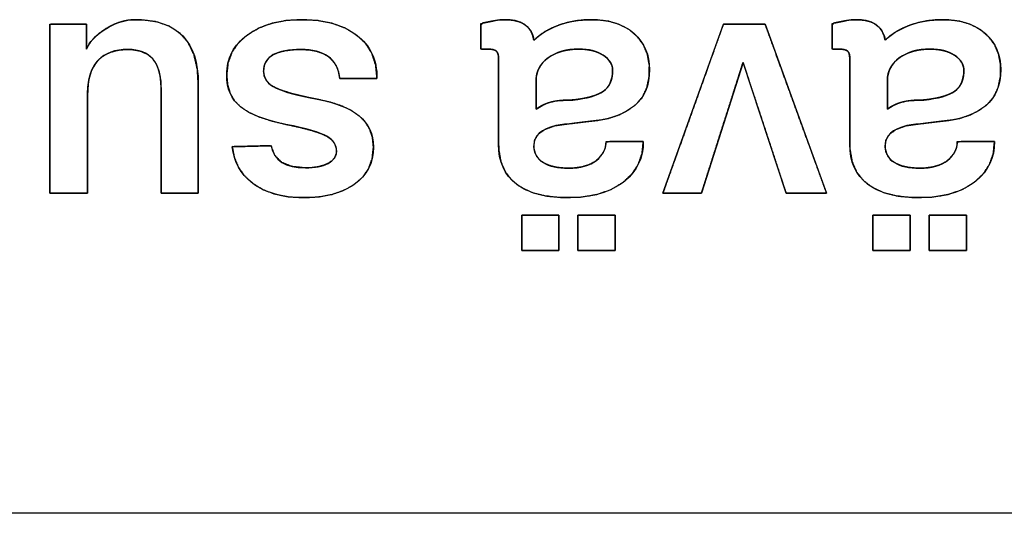
# Model space of a CAD drawing. Units: millimetres. Extents: x 5 to 821, y 20 to 574.
# Drawn here: x 418 to 425, y 96 to 100 of the extents above; entities that cross this region are included whole.
import ezdxf

# ---------------------------------------------------------------- set-up
doc = ezdxf.new("R2010")
doc.units = ezdxf.units.MM
doc.layers.add('Seri', color=7, linetype='Continuous')

msp = doc.modelspace()

# ---------------------------------------------------------------- linework, layer by layer
at = {"layer": 'Seri', "color": 7, "linetype": 'Continuous'}
for points, degree, knots in [([(418.0536, 98.3996), (418.0536, 98.4628), (418.0536, 98.6264), (418.0536, 98.8513), (418.0536, 99.0986), (418.0536, 99.3291), (418.0536, 99.5038), (418.0536, 99.5837), (418.0638, 99.5851), (418.0966, 99.5851), (418.144, 99.5851), (418.1974, 99.5851), (418.2484, 99.5851), (418.2885, 99.5851), (418.3093, 99.5851), (418.3105, 99.5803), (418.3105, 99.5598), (418.3105, 99.5288), (418.3105, 99.4928), (418.3105, 99.4576), (418.3105, 99.429), (418.3105, 99.4127), (418.3156, 99.4225), (418.3267, 99.4426), (418.3402, 99.4622), (418.3563, 99.4813), (418.3749, 99.5001), (418.396, 99.5183), (418.4196, 99.5362), (418.4472, 99.5544), (418.4777, 99.5717), (418.5084, 99.5863), (418.5393, 99.598), (418.5706, 99.607), (418.6021, 99.6131), (418.6338, 99.6165), (418.691, 99.6165), (418.8002, 99.6026), (418.8921, 99.571), (418.9669, 99.5217), (419.0246, 99.4546), (419.0651, 99.3699), (419.0884, 99.2674), (419.0947, 99.1646), (419.0947, 99.113), (419.0947, 99.0001), (419.0947, 98.8512), (419.0947, 98.6915), (419.0947, 98.5462), (419.0947, 98.4405), (419.0947, 98.3996), (419.0807, 98.3996), (419.0447, 98.3996), (418.9951, 98.3996), (418.9406, 98.3996), (418.8897, 98.3996), (418.8512, 98.3996), (418.8336, 98.3996), (418.8333, 98.4291), (418.8333, 98.5238), (418.8333, 98.6603), (418.8333, 98.8143), (418.8333, 98.9613), (418.8333, 99.0769), (418.8333, 99.1368), (418.831, 99.1912), (418.8199, 99.2536), (418.7998, 99.3054), (418.7706, 99.3467), (418.7324, 99.3775), (418.685, 99.3978), (418.6286, 99.4076), (418.5801, 99.408), (418.5443, 99.4048), (418.5109, 99.3984), (418.4802, 99.3891), (418.4519, 99.3766), (418.4261, 99.3611), (418.4028, 99.3426), (418.3821, 99.321), (418.3643, 99.2959), (418.3493, 99.2673), (418.3372, 99.2352), (418.3279, 99.1996), (418.3216, 99.1604), (418.3181, 99.1178), (418.3174, 99.082), (418.3174, 99.0266), (418.3174, 98.9196), (418.3174, 98.7835), (418.3174, 98.641), (418.3174, 98.5146), (418.3174, 98.4269), (418.3171, 98.3996), (418.2993, 98.3996), (418.2604, 98.3996), (418.2091, 98.3996), (418.1541, 98.3996), (418.104, 98.3996), (418.0676, 98.3996), (418.0536, 98.3996)], 1, [0, 0, 0.009922, 0.035601, 0.07091, 0.109721, 0.145905, 0.173335, 0.185883, 0.187501, 0.192659, 0.200094, 0.208477, 0.216481, 0.222777, 0.226038, 0.226827, 0.230033, 0.234912, 0.240563, 0.246085, 0.250578, 0.25314, 0.254886, 0.25848, 0.262222, 0.266148, 0.270291, 0.274674, 0.279322, 0.284517, 0.290015, 0.295347, 0.300546, 0.305646, 0.310684, 0.315698, 0.324676, 0.341949, 0.357218, 0.371285, 0.385164, 0.399906, 0.416398, 0.432566, 0.440673, 0.458394, 0.481771, 0.506845, 0.529657, 0.546247, 0.552657, 0.554845, 0.560507, 0.568293, 0.57685, 0.584829, 0.590877, 0.593644, 0.598265, 0.613135, 0.634568, 0.658736, 0.681809, 0.699961, 0.709362, 0.717917, 0.727858, 0.736586, 0.744527, 0.752237, 0.760321, 0.76931, 0.776932, 0.782579, 0.787901, 0.792954, 0.797804, 0.802524, 0.807193, 0.811895, 0.81673, 0.821799, 0.827185, 0.83296, 0.83918, 0.845893, 0.851512, 0.860215, 0.877019, 0.898379, 0.920752, 0.940593, 0.954359, 0.958637, 0.961429, 0.967533, 0.975585, 0.984221, 0.992078, 0.997792, 1, 1]), ([(418.3105, 99.4108), (418.3303, 99.4597), (418.3716, 99.5048), (418.4343, 99.5461), (418.5062, 99.5935), (418.5803, 99.6172), (418.6567, 99.6172), (418.9487, 99.6172), (419.0947, 99.4666), (419.0947, 99.1655)], 3, [0, 0, 0, 0, 0.333333, 0.333333, 0.333333, 0.666667, 0.666667, 0.666667, 1, 1, 1, 1]), ([(419.2942, 99.2297), (419.2942, 99.3459), (419.3427, 99.4395), (419.4398, 99.5106), (419.5369, 99.5817), (419.6641, 99.6172), (419.8216, 99.6172), (419.9821, 99.6172), (420.1102, 99.5813), (420.2057, 99.5094), (420.3012, 99.4376), (420.349, 99.3359), (420.349, 99.2044)], 3, [0, 0, 0, 0, 0.25, 0.25, 0.25, 0.5, 0.5, 0.5, 0.75, 0.75, 0.75, 1, 1, 1, 1]), ([(419.2942, 99.2297), (419.3033, 99.3127), (419.3306, 99.3871), (419.3761, 99.4531), (419.4398, 99.5106), (419.5182, 99.5573), (419.608, 99.5906), (419.7091, 99.6106), (419.8216, 99.6172), (419.9359, 99.6105), (420.038, 99.5903), (420.1279, 99.5566), (420.2057, 99.5094), (420.2683, 99.45), (420.3131, 99.3793), (420.34, 99.2975), (420.349, 99.2044), (420.3081, 99.2044), (420.2183, 99.2044), (420.1284, 99.2044), (420.0876, 99.2044), (420.0782, 99.2537), (420.0615, 99.2959), (420.0375, 99.3311), (420.0062, 99.3592), (419.968, 99.3808), (419.9234, 99.3962), (419.8722, 99.4055), (419.8147, 99.4085), (419.7553, 99.4063), (419.7032, 99.3994), (419.6584, 99.3879), (419.621, 99.3718), (419.5914, 99.3508), (419.5702, 99.3243), (419.5575, 99.2923), (419.5533, 99.2549), (419.5587, 99.2183), (419.5751, 99.1864), (419.6023, 99.1593), (419.6405, 99.1368), (419.6911, 99.1169), (419.7559, 99.0973), (419.835, 99.0779), (419.9282, 99.0588), (420.0218, 99.0374), (420.1022, 99.011), (420.1692, 98.9795), (420.2229, 98.943), (420.267, 98.8975), (420.2986, 98.8456), (420.3175, 98.7874), (420.3238, 98.7229), (420.3154, 98.6429), (420.2902, 98.5724), (420.2483, 98.5116), (420.1897, 98.4603), (420.1172, 98.4197), (420.034, 98.3907), (419.94, 98.3733), (419.8354, 98.3675), (419.7267, 98.374), (419.6301, 98.3933), (419.5456, 98.4256), (419.4731, 98.4707), (419.4179, 98.5228), (419.3762, 98.5825), (419.3479, 98.65), (419.3332, 98.7252), (419.3758, 98.7263), (419.4696, 98.7287), (419.5634, 98.7311), (419.6061, 98.7321), (419.6323, 98.6639), (419.6811, 98.6151), (419.7526, 98.5859), (419.8468, 98.5761), (419.8946, 98.5782), (419.9371, 98.5842), (419.9743, 98.5942), (420.0062, 98.6082), (420.0318, 98.6256), (420.05, 98.6455), (420.061, 98.668), (420.0647, 98.6931), (420.0604, 98.7247), (420.0477, 98.7528), (420.0266, 98.7774), (419.997, 98.7986), (419.9536, 98.8185), (419.8912, 98.8391), (419.8097, 98.8604), (419.7092, 98.8823), (419.6068, 98.9068), (419.5197, 98.9354), (419.448, 98.9681), (419.3917, 99.0049), (419.349, 99.0482), (419.3185, 99.1001), (419.3003, 99.1606), (419.2942, 99.2297)], 1, [0, 0, 0.01237, 0.02413, 0.036017, 0.04875, 0.062289, 0.076491, 0.091775, 0.10848, 0.12546, 0.1409, 0.155143, 0.168629, 0.181441, 0.193847, 0.206624, 0.220486, 0.226543, 0.239869, 0.253195, 0.259252, 0.266691, 0.273425, 0.279742, 0.285984, 0.292488, 0.29949, 0.307192, 0.315744, 0.324561, 0.33235, 0.339202, 0.345248, 0.350634, 0.355664, 0.360764, 0.366346, 0.371838, 0.377151, 0.382857, 0.389419, 0.397488, 0.407535, 0.419602, 0.433712, 0.447963, 0.460505, 0.471484, 0.48111, 0.490518, 0.49952, 0.508594, 0.518205, 0.53014, 0.541235, 0.552193, 0.563746, 0.576068, 0.589137, 0.603305, 0.618851, 0.634993, 0.649605, 0.663026, 0.675691, 0.686939, 0.697746, 0.708595, 0.719967, 0.726293, 0.74021, 0.754127, 0.760452, 0.771294, 0.78153, 0.792988, 0.807024, 0.814121, 0.820487, 0.8262, 0.831368, 0.835953, 0.839964, 0.843679, 0.847442, 0.852158, 0.856731, 0.86155, 0.866952, 0.874024, 0.883769, 0.896258, 0.911524, 0.927133, 0.940721, 0.952412, 0.962399, 0.971413, 0.980337, 0.98971, 1, 1]), ([(421.4498, 99.4727), (421.4838, 99.5036), (421.5247, 99.5316), (421.5721, 99.5568), (421.6261, 99.5792), (421.6842, 99.597), (421.7453, 99.6092), (421.8095, 99.6159), (421.8853, 99.6166), (421.975, 99.606), (422.0537, 99.5821), (422.1214, 99.5451), (422.1778, 99.4955), (422.22, 99.4373), (422.2475, 99.3711), (422.2604, 99.297), (422.2588, 99.215), (422.2429, 99.1402), (422.2127, 99.0764), (422.1683, 99.0237), (422.1114, 98.9813), (422.0466, 98.9482), (421.9738, 98.9243), (421.8931, 98.9094), (421.8104, 98.9), (421.7338, 98.8909), (421.6632, 98.8821), (421.5973, 98.8727), (421.5294, 98.8476), (421.4823, 98.8141), (421.4559, 98.7723), (421.45, 98.725), (421.4564, 98.6872), (421.4717, 98.6548), (421.4958, 98.6279), (421.5286, 98.6064), (421.5682, 98.5903), (421.6142, 98.5797), (421.6665, 98.5744), (421.7275, 98.5749), (421.7858, 98.5827), (421.8358, 98.5979), (421.8777, 98.6205), (421.911, 98.6495), (421.9353, 98.6818), (421.9504, 98.7172), (421.9564, 98.7557), (421.9889, 98.7619), (422.0794, 98.7619), (422.1741, 98.7619), (422.218, 98.7619), (422.2091, 98.6779), (422.1826, 98.6022), (422.1384, 98.5349), (422.0756, 98.4753), (421.9916, 98.4248), (421.892, 98.3902), (421.7769, 98.3713), (421.6511, 98.3682), (421.5405, 98.3785), (421.4448, 98.4018), (421.3642, 98.4379), (421.2989, 98.4868), (421.2501, 98.5481), (421.2183, 98.6216), (421.2033, 98.7073), (421.2021, 98.7848), (421.2021, 98.9725), (421.2021, 99.1992), (421.2021, 99.3381), (421.2014, 99.3589), (421.1987, 99.3749), (421.1938, 99.3874), (421.1867, 99.3966), (421.1769, 99.4029), (421.1637, 99.4074), (421.147, 99.4101), (421.1286, 99.4108), (421.119, 99.4108), (421.1004, 99.4108), (421.0835, 99.4108), (421.0783, 99.4127), (421.0783, 99.4543), (421.0783, 99.5221), (421.0783, 99.5782), (421.0884, 99.5927), (421.1139, 99.598), (421.1384, 99.6029), (421.1618, 99.6074), (421.1841, 99.6113), (421.2046, 99.6144), (421.2234, 99.6163), (421.2404, 99.6172), (421.2781, 99.616), (421.3203, 99.6099), (421.3564, 99.5987), (421.3864, 99.5824), (421.4105, 99.5613), (421.4291, 99.5359), (421.4422, 99.5064), (421.4498, 99.4727)], 1, [0, 0, 0.007781, 0.016168, 0.025276, 0.035176, 0.045467, 0.056027, 0.066945, 0.0798, 0.095088, 0.109016, 0.122095, 0.134814, 0.146997, 0.159137, 0.171873, 0.185779, 0.198729, 0.210679, 0.222364, 0.234365, 0.246702, 0.259682, 0.27358, 0.287672, 0.300747, 0.312801, 0.324076, 0.336335, 0.346126, 0.354502, 0.362583, 0.369076, 0.375137, 0.381258, 0.3879, 0.395143, 0.403133, 0.412037, 0.422379, 0.432333, 0.441192, 0.449247, 0.456738, 0.463582, 0.470103, 0.476706, 0.482312, 0.497643, 0.513693, 0.521119, 0.535433, 0.549018, 0.562662, 0.577327, 0.59393, 0.611786, 0.631541, 0.652865, 0.67169, 0.688359, 0.703318, 0.717148, 0.730411, 0.74398, 0.758722, 0.771843, 0.803638, 0.842037, 0.865576, 0.869105, 0.871847, 0.874129, 0.876088, 0.878066, 0.880432, 0.883286, 0.886409, 0.888033, 0.891179, 0.894049, 0.894991, 0.902032, 0.913517, 0.923027, 0.926017, 0.930439, 0.934668, 0.938704, 0.942531, 0.946051, 0.949251, 0.952132, 0.958514, 0.965745, 0.972153, 0.977932, 0.98336, 0.988682, 0.994149, 1, 1]), ([(421.0783, 99.5905), (421.1123, 99.5977), (421.1436, 99.6042), (421.1723, 99.6092), (421.201, 99.6145), (421.2254, 99.6172), (421.2453, 99.6172), (421.3087, 99.6172), (421.3573, 99.6046), (421.3905, 99.5794), (421.4238, 99.5541), (421.4436, 99.5186), (421.4498, 99.4727)], 3, [0, 0, 0, 0, 0.25, 0.25, 0.25, 0.5, 0.5, 0.5, 0.75, 0.75, 0.75, 1, 1, 1, 1]), ([(421.4498, 99.4727), (421.4891, 99.514), (421.5453, 99.5484), (421.6175, 99.5759), (421.6894, 99.6034), (421.7689, 99.6172), (421.8556, 99.6172), (421.9818, 99.6172), (422.0811, 99.5847), (422.1534, 99.5197), (422.2256, 99.4548), (422.2615, 99.3703), (422.2615, 99.2664), (422.2615, 99.1548), (422.2264, 99.0703), (422.156, 99.013), (422.0857, 98.9556), (421.9959, 98.9209), (421.8866, 98.9086), (421.7773, 98.8964), (421.6829, 98.8849), (421.6034, 98.8742), (421.501, 98.8483), (421.4498, 98.8016), (421.4498, 98.7344), (421.4498, 98.6809), (421.4715, 98.6407), (421.5151, 98.614), (421.5587, 98.5872), (421.6179, 98.5738), (421.6928, 98.5738), (421.7784, 98.5738), (421.8438, 98.5922), (421.8889, 98.6289), (421.934, 98.6656), (421.9565, 98.7099), (421.9565, 98.7619)], 3, [0, 0, 0, 0, 0.083333, 0.083333, 0.083333, 0.166667, 0.166667, 0.166667, 0.25, 0.25, 0.25, 0.333333, 0.333333, 0.333333, 0.416667, 0.416667, 0.416667, 0.5, 0.5, 0.5, 0.583333, 0.583333, 0.583333, 0.666667, 0.666667, 0.666667, 0.75, 0.75, 0.75, 0.833333, 0.833333, 0.833333, 0.916667, 0.916667, 0.916667, 1, 1, 1, 1]), ([(422.3555, 98.3996), (422.3614, 98.4163), (422.3781, 98.4628), (422.4037, 98.5345), (422.4366, 98.6264), (422.475, 98.7337), (422.5171, 98.8513), (422.5612, 98.9746), (422.6056, 99.0986), (422.6484, 99.2184), (422.688, 99.3291), (422.7227, 99.4259), (422.7506, 99.5038), (422.77, 99.5581), (422.7792, 99.5837), (422.7818, 99.5851), (422.7913, 99.5851), (422.8074, 99.5851), (422.8289, 99.5851), (422.8545, 99.5851), (422.883, 99.5851), (422.9133, 99.5851), (422.944, 99.5851), (422.9741, 99.5851), (423.0023, 99.5851), (423.0274, 99.5851), (423.0482, 99.5851), (423.0634, 99.5851), (423.0719, 99.5851), (423.0744, 99.582), (423.0853, 99.552), (423.1064, 99.494), (423.1358, 99.4131), (423.1719, 99.314), (423.2127, 99.2017), (423.2566, 99.081), (423.3017, 98.9568), (423.3464, 98.8341), (423.3887, 98.7176), (423.4271, 98.6122), (423.4595, 98.5229), (423.4844, 98.4545), (423.4999, 98.4119), (423.5043, 98.3996), (423.4992, 98.3996), (423.4871, 98.3996), (423.4691, 98.3996), (423.4465, 98.3996), (423.4203, 98.3996), (423.3918, 98.3996), (423.3622, 98.3996), (423.3325, 98.3996), (423.304, 98.3996), (423.2778, 98.3996), (423.2552, 98.3996), (423.2372, 98.3996), (423.2251, 98.3996), (423.2201, 98.3996), (423.2168, 98.4092), (423.206, 98.4421), (423.1886, 98.4951), (423.1658, 98.5642), (423.139, 98.6457), (423.1093, 98.7359), (423.0781, 98.8309), (423.0464, 98.927), (423.0157, 99.0204), (422.9871, 99.1074), (422.9619, 99.1841), (422.9413, 99.2467), (422.9265, 99.2916), (422.9189, 99.3148), (422.9167, 99.313), (422.9082, 99.2864), (422.8931, 99.2388), (422.8724, 99.1739), (422.8475, 99.0955), (422.8195, 99.0074), (422.7895, 98.9134), (422.7589, 98.8172), (422.7289, 98.7226), (422.7005, 98.6335), (422.675, 98.5535), (422.6537, 98.4864), (422.6377, 98.4361), (422.6282, 98.4063), (422.6257, 98.3996), (422.6199, 98.3996), (422.6075, 98.3996), (422.5897, 98.3996), (422.5676, 98.3996), (422.5423, 98.3996), (422.515, 98.3996), (422.4867, 98.3996), (422.4586, 98.3996), (422.4317, 98.3996), (422.4072, 98.3996), (422.3863, 98.3996), (422.3699, 98.3996), (422.3593, 98.3996), (422.3555, 98.3996)], 1, [0, 0, 0.003334, 0.012684, 0.02707, 0.045513, 0.067034, 0.090653, 0.115391, 0.14027, 0.164308, 0.186529, 0.205951, 0.221596, 0.232485, 0.237638, 0.238201, 0.240004, 0.243046, 0.2471, 0.251936, 0.257327, 0.263044, 0.26886, 0.274544, 0.27987, 0.284609, 0.288532, 0.291411, 0.293018, 0.293777, 0.299821, 0.31147, 0.327745, 0.347664, 0.370246, 0.39451, 0.419474, 0.444159, 0.467582, 0.488762, 0.506719, 0.520471, 0.529037, 0.531503, 0.532464, 0.534751, 0.538145, 0.542424, 0.547366, 0.552751, 0.558357, 0.563963, 0.569347, 0.574289, 0.578568, 0.581962, 0.58425, 0.585211, 0.587108, 0.593668, 0.604199, 0.61795, 0.634169, 0.652106, 0.671008, 0.690126, 0.708706, 0.725999, 0.741252, 0.753715, 0.762636, 0.767264, 0.767803, 0.773074, 0.782517, 0.795384, 0.810925, 0.828393, 0.847037, 0.866109, 0.88486, 0.902542, 0.918404, 0.931699, 0.941677, 0.94759, 0.948928, 0.950036, 0.952376, 0.955738, 0.959912, 0.964688, 0.969854, 0.975201, 0.980517, 0.985594, 0.990219, 0.994182, 0.997274, 0.999283, 1, 1]), ([(423.9149, 99.4727), (423.9489, 99.5036), (423.9898, 99.5316), (424.0372, 99.5568), (424.0912, 99.5792), (424.1493, 99.597), (424.2104, 99.6092), (424.2746, 99.6159), (424.3504, 99.6166), (424.4401, 99.606), (424.5188, 99.5821), (424.5865, 99.5451), (424.6429, 99.4955), (424.6851, 99.4373), (424.7126, 99.3711), (424.7255, 99.297), (424.7239, 99.215), (424.708, 99.1402), (424.6778, 99.0764), (424.6334, 99.0237), (424.5765, 98.9813), (424.5117, 98.9482), (424.4389, 98.9243), (424.3582, 98.9094), (424.2755, 98.9), (424.1989, 98.8909), (424.1283, 98.8821), (424.0624, 98.8727), (423.9945, 98.8476), (423.9474, 98.8141), (423.921, 98.7723), (423.9151, 98.725), (423.9215, 98.6872), (423.9368, 98.6548), (423.9609, 98.6279), (423.9937, 98.6064), (424.0333, 98.5903), (424.0793, 98.5797), (424.1316, 98.5744), (424.1926, 98.5749), (424.2509, 98.5827), (424.3009, 98.5979), (424.3428, 98.6205), (424.3761, 98.6495), (424.4004, 98.6818), (424.4155, 98.7172), (424.4215, 98.7557), (424.454, 98.7619), (424.5445, 98.7619), (424.6392, 98.7619), (424.6831, 98.7619), (424.6742, 98.6779), (424.6477, 98.6022), (424.6035, 98.5349), (424.5407, 98.4753), (424.4567, 98.4248), (424.3571, 98.3902), (424.242, 98.3713), (424.1162, 98.3682), (424.0056, 98.3785), (423.9099, 98.4018), (423.8293, 98.4379), (423.764, 98.4868), (423.7152, 98.5481), (423.6834, 98.6216), (423.6684, 98.7073), (423.6672, 98.7848), (423.6672, 98.9725), (423.6672, 99.1992), (423.6672, 99.3381), (423.6665, 99.3589), (423.6638, 99.3749), (423.6589, 99.3874), (423.6518, 99.3966), (423.642, 99.4029), (423.6288, 99.4074), (423.6121, 99.4101), (423.5937, 99.4108), (423.5841, 99.4108), (423.5655, 99.4108), (423.5486, 99.4108), (423.5434, 99.4127), (423.5434, 99.4543), (423.5434, 99.5221), (423.5434, 99.5782), (423.5535, 99.5927), (423.579, 99.598), (423.6035, 99.6029), (423.6269, 99.6074), (423.6492, 99.6113), (423.6697, 99.6144), (423.6885, 99.6163), (423.7055, 99.6172), (423.7432, 99.616), (423.7854, 99.6099), (423.8215, 99.5987), (423.8515, 99.5824), (423.8756, 99.5613), (423.8942, 99.5359), (423.9073, 99.5064), (423.9149, 99.4727)], 1, [0, 0, 0.007781, 0.016168, 0.025276, 0.035176, 0.045467, 0.056027, 0.066945, 0.0798, 0.095088, 0.109016, 0.122095, 0.134814, 0.146997, 0.159137, 0.171873, 0.185779, 0.198729, 0.210679, 0.222364, 0.234365, 0.246702, 0.259682, 0.27358, 0.287672, 0.300747, 0.312801, 0.324076, 0.336335, 0.346126, 0.354502, 0.362583, 0.369076, 0.375137, 0.381258, 0.3879, 0.395143, 0.403133, 0.412037, 0.422379, 0.432333, 0.441192, 0.449247, 0.456738, 0.463582, 0.470103, 0.476706, 0.482312, 0.497643, 0.513693, 0.521119, 0.535433, 0.549018, 0.562662, 0.577327, 0.59393, 0.611786, 0.631541, 0.652865, 0.67169, 0.688359, 0.703318, 0.717148, 0.730411, 0.74398, 0.758722, 0.771843, 0.803638, 0.842037, 0.865576, 0.869105, 0.871847, 0.874129, 0.876088, 0.878066, 0.880432, 0.883286, 0.886409, 0.888033, 0.891179, 0.894049, 0.894991, 0.902032, 0.913517, 0.923027, 0.926017, 0.930439, 0.934668, 0.938704, 0.942531, 0.946051, 0.949251, 0.952132, 0.958514, 0.965745, 0.972153, 0.977932, 0.98336, 0.988682, 0.994149, 1, 1]), ([(423.5434, 99.5905), (423.5774, 99.5977), (423.6087, 99.6042), (423.6374, 99.6092), (423.6661, 99.6145), (423.6905, 99.6172), (423.7104, 99.6172), (423.7738, 99.6172), (423.8224, 99.6046), (423.8556, 99.5794), (423.8889, 99.5541), (423.9087, 99.5186), (423.9149, 99.4727)], 3, [0, 0, 0, 0, 0.25, 0.25, 0.25, 0.5, 0.5, 0.5, 0.75, 0.75, 0.75, 1, 1, 1, 1]), ([(423.9149, 99.4727), (423.9542, 99.514), (424.0104, 99.5484), (424.0826, 99.5759), (424.1545, 99.6034), (424.234, 99.6172), (424.3207, 99.6172), (424.4469, 99.6172), (424.5462, 99.5847), (424.6185, 99.5197), (424.6907, 99.4548), (424.7266, 99.3703), (424.7266, 99.2664), (424.7266, 99.1548), (424.6915, 99.0703), (424.6211, 99.013), (424.5508, 98.9556), (424.461, 98.9209), (424.3517, 98.9086), (424.2424, 98.8964), (424.148, 98.8849), (424.0685, 98.8742), (423.9661, 98.8483), (423.9149, 98.8016), (423.9149, 98.7344), (423.9149, 98.6809), (423.9366, 98.6407), (423.9802, 98.614), (424.0238, 98.5872), (424.083, 98.5738), (424.1579, 98.5738), (424.2435, 98.5738), (424.3089, 98.5922), (424.354, 98.6289), (424.3991, 98.6656), (424.4216, 98.7099), (424.4216, 98.7619)], 3, [0, 0, 0, 0, 0.083333, 0.083333, 0.083333, 0.166667, 0.166667, 0.166667, 0.25, 0.25, 0.25, 0.333333, 0.333333, 0.333333, 0.416667, 0.416667, 0.416667, 0.5, 0.5, 0.5, 0.583333, 0.583333, 0.583333, 0.666667, 0.666667, 0.666667, 0.75, 0.75, 0.75, 0.833333, 0.833333, 0.833333, 0.916667, 0.916667, 0.916667, 1, 1, 1, 1]), ([(418.8333, 99.1402), (418.8333, 99.3191), (418.7561, 99.4085), (418.6017, 99.4085), (418.51, 99.4085), (418.4397, 99.3825), (418.3907, 99.3306), (418.3418, 99.2786), (418.3174, 99.1968), (418.3174, 99.0852)], 3, [0, 0, 0, 0, 0.333333, 0.333333, 0.333333, 0.666667, 0.666667, 0.666667, 1, 1, 1, 1]), ([(420.0876, 99.2044), (420.08, 99.2748), (420.0528, 99.3264), (420.0062, 99.3592), (419.9596, 99.3921), (419.8958, 99.4085), (419.8147, 99.4085), (419.7306, 99.4085), (419.6661, 99.3963), (419.621, 99.3718), (419.5759, 99.3474), (419.5533, 99.3084), (419.5533, 99.2549), (419.5533, 99.2029), (419.5824, 99.1636), (419.6405, 99.1368), (419.6985, 99.11), (419.7945, 99.0841), (419.9282, 99.0588), (420.062, 99.0336), (420.1602, 98.995), (420.2229, 98.943), (420.2902, 98.8865), (420.3238, 98.8131), (420.3238, 98.7229), (420.3238, 98.6098), (420.2791, 98.5222), (420.1897, 98.4603), (420.1002, 98.3984), (419.9821, 98.3675), (419.8354, 98.3675), (419.6825, 98.3675), (419.5617, 98.4019), (419.4731, 98.4707), (419.3905, 98.5349), (419.3439, 98.6197), (419.3332, 98.7252)], 3, [0, 0, 0, 0, 0.0833333, 0.0833333, 0.0833333, 0.1666667, 0.1666667, 0.1666667, 0.25, 0.25, 0.25, 0.3333333, 0.3333333, 0.3333333, 0.4166667, 0.4166667, 0.4166667, 0.5, 0.5, 0.5, 0.5833333, 0.5833333, 0.5833333, 0.6666667, 0.6666667, 0.6666667, 0.75, 0.75, 0.75, 0.8333333, 0.8333333, 0.8333333, 0.9166667, 0.9166667, 0.9166667, 1, 1, 1, 1]), ([(421.2021, 99.3443), (421.2021, 99.3703), (421.1968, 99.3879), (421.1861, 99.3971), (421.1754, 99.4062), (421.1562, 99.4108), (421.1287, 99.4108)], 3, [0, 0, 0, 0, 0.5, 0.5, 0.5, 1, 1, 1, 1]), ([(421.4658, 99.1884), (421.4658, 99.1839), (421.4658, 99.1714), (421.4658, 99.1527), (421.4658, 99.1295), (421.4658, 99.1036), (421.4658, 99.0768), (421.4658, 99.0507), (421.4658, 99.0271), (421.4658, 99.0078), (421.4658, 98.9945), (421.4658, 98.989), (421.4728, 98.994), (421.481, 98.9994), (421.4894, 99.0045), (421.498, 99.0094), (421.5068, 99.0141), (421.5158, 99.0184), (421.5251, 99.0225), (421.5346, 99.0264), (421.5443, 99.03), (421.5542, 99.0333), (421.5644, 99.0364), (421.5749, 99.0392), (421.5861, 99.0418), (421.5979, 99.0441), (421.6104, 99.0462), (421.6236, 99.0479), (421.6374, 99.0495), (421.652, 99.0507), (421.6671, 99.0517), (421.683, 99.0524), (421.6995, 99.0529), (421.7167, 99.0531), (421.7404, 99.0552), (421.766, 99.0586), (421.7902, 99.0626), (421.813, 99.067), (421.8343, 99.0719), (421.8543, 99.0773), (421.8728, 99.0831), (421.89, 99.0895), (421.9057, 99.0963), (421.92, 99.1036), (421.9329, 99.1114), (421.9444, 99.1198), (421.9549, 99.129), (421.9643, 99.1391), (421.9727, 99.15), (421.98, 99.1619), (421.9863, 99.1747), (421.9916, 99.1883), (421.9958, 99.2029), (421.999, 99.2183), (422.0011, 99.2347), (422.0022, 99.2519), (422.0023, 99.2668), (422.0013, 99.2776), (421.9992, 99.2882), (421.9961, 99.2984), (421.9919, 99.3084), (421.9867, 99.3181), (421.9804, 99.3275), (421.973, 99.3365), (421.9646, 99.3453), (421.9551, 99.3538), (421.9446, 99.362), (421.933, 99.3699), (421.9207, 99.3772), (421.9078, 99.3837), (421.8942, 99.3895), (421.8799, 99.3947), (421.865, 99.3991), (421.8495, 99.4028), (421.8333, 99.4058), (421.8164, 99.4081), (421.7989, 99.4097), (421.7807, 99.4106), (421.7609, 99.4108), (421.7375, 99.4101), (421.7149, 99.4084), (421.6932, 99.4056), (421.6722, 99.4019), (421.652, 99.3972), (421.6327, 99.3914), (421.6141, 99.3847), (421.5963, 99.377), (421.5793, 99.3682), (421.5632, 99.3585), (421.5478, 99.3477), (421.5336, 99.3362), (421.5207, 99.3241), (421.5092, 99.3114), (421.499, 99.2981), (421.4902, 99.2842), (421.4827, 99.2697), (421.4766, 99.2547), (421.4719, 99.239), (421.4685, 99.2227), (421.4664, 99.2059), (421.4658, 99.1884)], 1, [0, 0, 0.002869, 0.010744, 0.022526, 0.037115, 0.053414, 0.070324, 0.086745, 0.101578, 0.113726, 0.12209, 0.125569, 0.131011, 0.137178, 0.143372, 0.149601, 0.155874, 0.162196, 0.168577, 0.175022, 0.181539, 0.188133, 0.194812, 0.201667, 0.208884, 0.21648, 0.224461, 0.232834, 0.241604, 0.250778, 0.260358, 0.270348, 0.280752, 0.291572, 0.306565, 0.322827, 0.338256, 0.352864, 0.366666, 0.379678, 0.391923, 0.403426, 0.414217, 0.424334, 0.433821, 0.442787, 0.451558, 0.460248, 0.468945, 0.477732, 0.486694, 0.495907, 0.505443, 0.515369, 0.52574, 0.536609, 0.545972, 0.552832, 0.559603, 0.566357, 0.573164, 0.580092, 0.587207, 0.594569, 0.602233, 0.610247, 0.618654, 0.627462, 0.636445, 0.645576, 0.654893, 0.664431, 0.67422, 0.684291, 0.694671, 0.705384, 0.716452, 0.727896, 0.740407, 0.755128, 0.769379, 0.783191, 0.796599, 0.809641, 0.822359, 0.834796, 0.847, 0.859022, 0.870913, 0.882726, 0.894254, 0.905384, 0.916182, 0.926719, 0.937073, 0.947327, 0.957564, 0.967869, 0.978324, 0.98901, 1, 1]), ([(421.4658, 98.9889), (421.4949, 99.0103), (421.5285, 99.0263), (421.5667, 99.037), (421.6049, 99.0478), (421.6569, 99.0531), (421.7226, 99.0531), (421.8235, 99.0638), (421.8954, 99.0844), (421.9382, 99.115), (421.981, 99.1456), (422.0024, 99.1945), (422.0024, 99.2618), (422.0024, 99.303), (421.9806, 99.3382), (421.937, 99.3673), (421.8935, 99.3963), (421.8365, 99.4108), (421.7662, 99.4108), (421.6775, 99.4108), (421.6053, 99.3902), (421.5495, 99.3489), (421.4937, 99.3076), (421.4658, 99.2541), (421.4658, 99.1884)], 3, [0, 0, 0, 0, 0.125, 0.125, 0.125, 0.25, 0.25, 0.25, 0.375, 0.375, 0.375, 0.5, 0.5, 0.5, 0.625, 0.625, 0.625, 0.75, 0.75, 0.75, 0.875, 0.875, 0.875, 1, 1, 1, 1]), ([(423.6672, 99.3443), (423.6672, 99.3703), (423.6619, 99.3879), (423.6512, 99.3971), (423.6405, 99.4062), (423.6213, 99.4108), (423.5938, 99.4108)], 3, [0, 0, 0, 0, 0.5, 0.5, 0.5, 1, 1, 1, 1]), ([(423.9309, 99.1884), (423.9309, 99.1839), (423.9309, 99.1714), (423.9309, 99.1527), (423.9309, 99.1295), (423.9309, 99.1036), (423.9309, 99.0768), (423.9309, 99.0507), (423.9309, 99.0271), (423.9309, 99.0078), (423.9309, 98.9945), (423.9309, 98.989), (423.9379, 98.994), (423.9461, 98.9994), (423.9545, 99.0045), (423.9631, 99.0094), (423.9719, 99.0141), (423.9809, 99.0184), (423.9902, 99.0225), (423.9997, 99.0264), (424.0094, 99.03), (424.0193, 99.0333), (424.0295, 99.0364), (424.04, 99.0392), (424.0512, 99.0418), (424.063, 99.0441), (424.0755, 99.0462), (424.0887, 99.0479), (424.1025, 99.0495), (424.1171, 99.0507), (424.1322, 99.0517), (424.1481, 99.0524), (424.1646, 99.0529), (424.1818, 99.0531), (424.2055, 99.0552), (424.2311, 99.0586), (424.2553, 99.0626), (424.2781, 99.067), (424.2994, 99.0719), (424.3194, 99.0773), (424.3379, 99.0831), (424.3551, 99.0895), (424.3708, 99.0963), (424.3851, 99.1036), (424.398, 99.1114), (424.4095, 99.1198), (424.42, 99.129), (424.4294, 99.1391), (424.4378, 99.15), (424.4451, 99.1619), (424.4514, 99.1747), (424.4567, 99.1883), (424.4609, 99.2029), (424.4641, 99.2183), (424.4662, 99.2347), (424.4673, 99.2519), (424.4674, 99.2668), (424.4664, 99.2776), (424.4643, 99.2882), (424.4612, 99.2984), (424.457, 99.3084), (424.4518, 99.3181), (424.4455, 99.3275), (424.4381, 99.3365), (424.4297, 99.3453), (424.4202, 99.3538), (424.4097, 99.362), (424.3981, 99.3699), (424.3858, 99.3772), (424.3729, 99.3837), (424.3593, 99.3895), (424.345, 99.3947), (424.3301, 99.3991), (424.3146, 99.4028), (424.2984, 99.4058), (424.2815, 99.4081), (424.264, 99.4097), (424.2458, 99.4106), (424.226, 99.4108), (424.2026, 99.4101), (424.18, 99.4084), (424.1583, 99.4056), (424.1373, 99.4019), (424.1171, 99.3972), (424.0978, 99.3914), (424.0792, 99.3847), (424.0614, 99.377), (424.0444, 99.3682), (424.0283, 99.3585), (424.0129, 99.3477), (423.9987, 99.3362), (423.9858, 99.3241), (423.9743, 99.3114), (423.9641, 99.2981), (423.9553, 99.2842), (423.9478, 99.2697), (423.9417, 99.2547), (423.937, 99.239), (423.9336, 99.2227), (423.9315, 99.2059), (423.9309, 99.1884)], 1, [0, 0, 0.002869, 0.010744, 0.022526, 0.037115, 0.053414, 0.070324, 0.086745, 0.101578, 0.113726, 0.12209, 0.125569, 0.131011, 0.137178, 0.143372, 0.149601, 0.155874, 0.162196, 0.168577, 0.175022, 0.181539, 0.188133, 0.194812, 0.201667, 0.208884, 0.21648, 0.224461, 0.232834, 0.241604, 0.250778, 0.260358, 0.270348, 0.280752, 0.291572, 0.306565, 0.322827, 0.338256, 0.352864, 0.366666, 0.379678, 0.391923, 0.403426, 0.414217, 0.424334, 0.433821, 0.442787, 0.451558, 0.460248, 0.468945, 0.477732, 0.486694, 0.495907, 0.505443, 0.515369, 0.52574, 0.536609, 0.545972, 0.552832, 0.559603, 0.566357, 0.573164, 0.580092, 0.587207, 0.594569, 0.602233, 0.610247, 0.618654, 0.627462, 0.636445, 0.645576, 0.654893, 0.664431, 0.67422, 0.684291, 0.694671, 0.705384, 0.716452, 0.727896, 0.740407, 0.755128, 0.769379, 0.783191, 0.796599, 0.809641, 0.822359, 0.834796, 0.847, 0.859022, 0.870913, 0.882726, 0.894254, 0.905384, 0.916182, 0.926719, 0.937073, 0.947327, 0.957564, 0.967869, 0.978324, 0.98901, 1, 1]), ([(423.9309, 98.9889), (423.96, 99.0103), (423.9936, 99.0263), (424.0318, 99.037), (424.07, 99.0478), (424.122, 99.0531), (424.1877, 99.0531), (424.2886, 99.0638), (424.3605, 99.0844), (424.4033, 99.115), (424.4461, 99.1456), (424.4675, 99.1945), (424.4675, 99.2618), (424.4675, 99.303), (424.4457, 99.3382), (424.4021, 99.3673), (424.3586, 99.3963), (424.3016, 99.4108), (424.2313, 99.4108), (424.1426, 99.4108), (424.0704, 99.3902), (424.0146, 99.3489), (423.9588, 99.3076), (423.9309, 99.2541), (423.9309, 99.1884)], 3, [0, 0, 0, 0, 0.125, 0.125, 0.125, 0.25, 0.25, 0.25, 0.375, 0.375, 0.375, 0.5, 0.5, 0.5, 0.625, 0.625, 0.625, 0.75, 0.75, 0.75, 0.875, 0.875, 0.875, 1, 1, 1, 1]), ([(419.6061, 98.7321), (419.6259, 98.6281), (419.7062, 98.5761), (419.8468, 98.5761), (419.9141, 98.5761), (419.9672, 98.5868), (420.0062, 98.6082), (420.0452, 98.6296), (420.0647, 98.6579), (420.0647, 98.6931), (420.0647, 98.7374), (420.0421, 98.7726), (419.997, 98.7986), (419.9519, 98.8246), (419.856, 98.8525), (419.7092, 98.8823), (419.5625, 98.9121), (419.4566, 98.953), (419.3917, 99.0049), (419.3267, 99.0569), (419.2942, 99.1318), (419.2942, 99.2297)], 3, [0, 0, 0, 0, 0.142857, 0.142857, 0.142857, 0.285714, 0.285714, 0.285714, 0.428571, 0.428571, 0.428571, 0.571429, 0.571429, 0.571429, 0.714286, 0.714286, 0.714286, 0.857143, 0.857143, 0.857143, 1, 1, 1, 1]), ([(422.218, 98.7619), (422.218, 98.6488), (422.1744, 98.5563), (422.0872, 98.4844), (421.9925, 98.4064), (421.8595, 98.3675), (421.6882, 98.3675), (421.5308, 98.3675), (421.4104, 98.3992), (421.3271, 98.4626), (421.2438, 98.5261), (421.2021, 98.6197), (421.2021, 98.7435)], 3, [0, 0, 0, 0, 0.25, 0.25, 0.25, 0.5, 0.5, 0.5, 0.75, 0.75, 0.75, 1, 1, 1, 1]), ([(424.6831, 98.7619), (424.6831, 98.6488), (424.6395, 98.5563), (424.5523, 98.4844), (424.4576, 98.4064), (424.3246, 98.3675), (424.1533, 98.3675), (423.9959, 98.3675), (423.8755, 98.3992), (423.7922, 98.4626), (423.7089, 98.5261), (423.6672, 98.6197), (423.6672, 98.7435)], 3, [0, 0, 0, 0, 0.25, 0.25, 0.25, 0.5, 0.5, 0.5, 0.75, 0.75, 0.75, 1, 1, 1, 1]), ([(421.6263, 97.996), (421.625, 97.996), (421.6215, 97.996), (421.6159, 97.996), (421.6083, 97.996), (421.5991, 97.996), (421.5883, 97.996), (421.5763, 97.996), (421.5631, 97.996), (421.549, 97.996), (421.5343, 97.996), (421.519, 97.996), (421.5034, 97.996), (421.4877, 97.996), (421.4722, 97.996), (421.4569, 97.996), (421.4421, 97.996), (421.428, 97.996), (421.4149, 97.996), (421.4028, 97.996), (421.3921, 97.996), (421.3828, 97.996), (421.3753, 97.996), (421.3696, 97.996), (421.3661, 97.996), (421.3649, 97.996), (421.3649, 97.9972), (421.3649, 98.0005), (421.3649, 98.0059), (421.3649, 98.013), (421.3649, 98.0218), (421.3649, 98.032), (421.3649, 98.0434), (421.3649, 98.0559), (421.3649, 98.0692), (421.3649, 98.0832), (421.3649, 98.0977), (421.3649, 98.1124), (421.3649, 98.1273), (421.3649, 98.142), (421.3649, 98.1565), (421.3649, 98.1705), (421.3649, 98.1838), (421.3649, 98.1963), (421.3649, 98.2077), (421.3649, 98.2179), (421.3649, 98.2267), (421.3649, 98.2338), (421.3649, 98.2391), (421.3649, 98.2425), (421.3649, 98.2436), (421.3661, 98.2436), (421.3696, 98.2436), (421.3753, 98.2436), (421.3828, 98.2436), (421.3921, 98.2436), (421.4028, 98.2436), (421.4149, 98.2436), (421.428, 98.2436), (421.4421, 98.2436), (421.4569, 98.2436), (421.4722, 98.2436), (421.4877, 98.2436), (421.5034, 98.2436), (421.519, 98.2436), (421.5343, 98.2436), (421.549, 98.2436), (421.5631, 98.2436), (421.5763, 98.2436), (421.5883, 98.2436), (421.5991, 98.2436), (421.6083, 98.2436), (421.6159, 98.2436), (421.6215, 98.2436), (421.625, 98.2436), (421.6263, 98.2436), (421.6263, 98.2425), (421.6263, 98.2391), (421.6263, 98.2338), (421.6263, 98.2267), (421.6263, 98.2179), (421.6263, 98.2077), (421.6263, 98.1963), (421.6263, 98.1838), (421.6263, 98.1705), (421.6263, 98.1565), (421.6263, 98.142), (421.6263, 98.1273), (421.6263, 98.1124), (421.6263, 98.0977), (421.6263, 98.0832), (421.6263, 98.0692), (421.6263, 98.0559), (421.6263, 98.0434), (421.6263, 98.032), (421.6263, 98.0218), (421.6263, 98.013), (421.6263, 98.0059), (421.6263, 98.0005), (421.6263, 97.9972), (421.6263, 97.996)], 1, [0, 0, 0.0012, 0.004667, 0.010205, 0.017617, 0.026705, 0.037272, 0.049121, 0.062054, 0.075875, 0.090386, 0.10539, 0.12069, 0.136088, 0.151388, 0.166392, 0.180903, 0.194724, 0.207657, 0.219506, 0.230073, 0.239161, 0.246573, 0.252111, 0.255578, 0.256778, 0.257914, 0.261199, 0.266445, 0.273465, 0.282073, 0.292082, 0.303305, 0.315556, 0.328647, 0.342392, 0.356604, 0.371096, 0.385682, 0.400174, 0.414386, 0.428131, 0.441222, 0.453473, 0.464696, 0.474705, 0.483313, 0.490333, 0.495579, 0.498864, 0.5, 0.5012, 0.504667, 0.510205, 0.517617, 0.526705, 0.537272, 0.549121, 0.562054, 0.575875, 0.590386, 0.60539, 0.62069, 0.636088, 0.651388, 0.666392, 0.680903, 0.694724, 0.707657, 0.719506, 0.730073, 0.739161, 0.746573, 0.752111, 0.755578, 0.756778, 0.757914, 0.761199, 0.766445, 0.773465, 0.782073, 0.792082, 0.803305, 0.815556, 0.828647, 0.842392, 0.856604, 0.871096, 0.885682, 0.900174, 0.914386, 0.928131, 0.941222, 0.953473, 0.964696, 0.974705, 0.983313, 0.990333, 0.995579, 0.998864, 1, 1]), ([(422.0207, 97.996), (422.0194, 97.996), (422.0159, 97.996), (422.0103, 97.996), (422.0027, 97.996), (421.9935, 97.996), (421.9827, 97.996), (421.9707, 97.996), (421.9575, 97.996), (421.9434, 97.996), (421.9287, 97.996), (421.9134, 97.996), (421.8978, 97.996), (421.8821, 97.996), (421.8666, 97.996), (421.8513, 97.996), (421.8365, 97.996), (421.8224, 97.996), (421.8093, 97.996), (421.7972, 97.996), (421.7865, 97.996), (421.7772, 97.996), (421.7697, 97.996), (421.764, 97.996), (421.7605, 97.996), (421.7593, 97.996), (421.7593, 97.9972), (421.7593, 98.0005), (421.7593, 98.0059), (421.7593, 98.013), (421.7593, 98.0218), (421.7593, 98.032), (421.7593, 98.0434), (421.7593, 98.0559), (421.7593, 98.0692), (421.7593, 98.0832), (421.7593, 98.0977), (421.7593, 98.1124), (421.7593, 98.1273), (421.7593, 98.142), (421.7593, 98.1565), (421.7593, 98.1705), (421.7593, 98.1838), (421.7593, 98.1963), (421.7593, 98.2077), (421.7593, 98.2179), (421.7593, 98.2267), (421.7593, 98.2338), (421.7593, 98.2391), (421.7593, 98.2425), (421.7593, 98.2436), (421.7605, 98.2436), (421.764, 98.2436), (421.7697, 98.2436), (421.7772, 98.2436), (421.7865, 98.2436), (421.7972, 98.2436), (421.8093, 98.2436), (421.8224, 98.2436), (421.8365, 98.2436), (421.8513, 98.2436), (421.8666, 98.2436), (421.8821, 98.2436), (421.8978, 98.2436), (421.9134, 98.2436), (421.9287, 98.2436), (421.9434, 98.2436), (421.9575, 98.2436), (421.9707, 98.2436), (421.9827, 98.2436), (421.9935, 98.2436), (422.0027, 98.2436), (422.0103, 98.2436), (422.0159, 98.2436), (422.0194, 98.2436), (422.0207, 98.2436), (422.0207, 98.2425), (422.0207, 98.2391), (422.0207, 98.2338), (422.0207, 98.2267), (422.0207, 98.2179), (422.0207, 98.2077), (422.0207, 98.1963), (422.0207, 98.1838), (422.0207, 98.1705), (422.0207, 98.1565), (422.0207, 98.142), (422.0207, 98.1273), (422.0207, 98.1124), (422.0207, 98.0977), (422.0207, 98.0832), (422.0207, 98.0692), (422.0207, 98.0559), (422.0207, 98.0434), (422.0207, 98.032), (422.0207, 98.0218), (422.0207, 98.013), (422.0207, 98.0059), (422.0207, 98.0005), (422.0207, 97.9972), (422.0207, 97.996)], 1, [0, 0, 0.0012, 0.004667, 0.010205, 0.017617, 0.026705, 0.037272, 0.049121, 0.062054, 0.075875, 0.090386, 0.10539, 0.12069, 0.136088, 0.151388, 0.166392, 0.180903, 0.194724, 0.207657, 0.219506, 0.230073, 0.239161, 0.246573, 0.252111, 0.255578, 0.256778, 0.257914, 0.261199, 0.266445, 0.273465, 0.282073, 0.292082, 0.303305, 0.315556, 0.328647, 0.342392, 0.356604, 0.371096, 0.385682, 0.400174, 0.414386, 0.428131, 0.441222, 0.453473, 0.464696, 0.474705, 0.483313, 0.490333, 0.495579, 0.498864, 0.5, 0.5012, 0.504667, 0.510205, 0.517617, 0.526705, 0.537272, 0.549121, 0.562054, 0.575875, 0.590386, 0.60539, 0.62069, 0.636088, 0.651388, 0.666392, 0.680903, 0.694724, 0.707657, 0.719506, 0.730073, 0.739161, 0.746573, 0.752111, 0.755578, 0.756778, 0.757914, 0.761199, 0.766445, 0.773465, 0.782073, 0.792082, 0.803305, 0.815556, 0.828647, 0.842392, 0.856604, 0.871096, 0.885682, 0.900174, 0.914386, 0.928131, 0.941222, 0.953473, 0.964696, 0.974705, 0.983313, 0.990333, 0.995579, 0.998864, 1, 1]), ([(424.0914, 97.996), (424.0901, 97.996), (424.0866, 97.996), (424.081, 97.996), (424.0734, 97.996), (424.0642, 97.996), (424.0534, 97.996), (424.0414, 97.996), (424.0282, 97.996), (424.0141, 97.996), (423.9994, 97.996), (423.9841, 97.996), (423.9685, 97.996), (423.9528, 97.996), (423.9373, 97.996), (423.922, 97.996), (423.9072, 97.996), (423.8931, 97.996), (423.88, 97.996), (423.8679, 97.996), (423.8572, 97.996), (423.8479, 97.996), (423.8404, 97.996), (423.8347, 97.996), (423.8312, 97.996), (423.83, 97.996), (423.83, 97.9972), (423.83, 98.0005), (423.83, 98.0059), (423.83, 98.013), (423.83, 98.0218), (423.83, 98.032), (423.83, 98.0434), (423.83, 98.0559), (423.83, 98.0692), (423.83, 98.0832), (423.83, 98.0977), (423.83, 98.1124), (423.83, 98.1273), (423.83, 98.142), (423.83, 98.1565), (423.83, 98.1705), (423.83, 98.1838), (423.83, 98.1963), (423.83, 98.2077), (423.83, 98.2179), (423.83, 98.2267), (423.83, 98.2338), (423.83, 98.2391), (423.83, 98.2425), (423.83, 98.2436), (423.8312, 98.2436), (423.8347, 98.2436), (423.8404, 98.2436), (423.8479, 98.2436), (423.8572, 98.2436), (423.8679, 98.2436), (423.88, 98.2436), (423.8931, 98.2436), (423.9072, 98.2436), (423.922, 98.2436), (423.9373, 98.2436), (423.9528, 98.2436), (423.9685, 98.2436), (423.9841, 98.2436), (423.9994, 98.2436), (424.0141, 98.2436), (424.0282, 98.2436), (424.0414, 98.2436), (424.0534, 98.2436), (424.0642, 98.2436), (424.0734, 98.2436), (424.081, 98.2436), (424.0866, 98.2436), (424.0901, 98.2436), (424.0914, 98.2436), (424.0914, 98.2425), (424.0914, 98.2391), (424.0914, 98.2338), (424.0914, 98.2267), (424.0914, 98.2179), (424.0914, 98.2077), (424.0914, 98.1963), (424.0914, 98.1838), (424.0914, 98.1705), (424.0914, 98.1565), (424.0914, 98.142), (424.0914, 98.1273), (424.0914, 98.1124), (424.0914, 98.0977), (424.0914, 98.0832), (424.0914, 98.0692), (424.0914, 98.0559), (424.0914, 98.0434), (424.0914, 98.032), (424.0914, 98.0218), (424.0914, 98.013), (424.0914, 98.0059), (424.0914, 98.0005), (424.0914, 97.9972), (424.0914, 97.996)], 1, [0, 0, 0.0012, 0.004667, 0.010205, 0.017617, 0.026705, 0.037272, 0.049121, 0.062054, 0.075875, 0.090386, 0.10539, 0.12069, 0.136088, 0.151388, 0.166392, 0.180903, 0.194724, 0.207657, 0.219506, 0.230073, 0.239161, 0.246573, 0.252111, 0.255578, 0.256778, 0.257914, 0.261199, 0.266445, 0.273465, 0.282073, 0.292082, 0.303305, 0.315556, 0.328647, 0.342392, 0.356604, 0.371096, 0.385682, 0.400174, 0.414386, 0.428131, 0.441222, 0.453473, 0.464696, 0.474705, 0.483313, 0.490333, 0.495579, 0.498864, 0.5, 0.5012, 0.504667, 0.510205, 0.517617, 0.526705, 0.537272, 0.549121, 0.562054, 0.575875, 0.590386, 0.60539, 0.62069, 0.636088, 0.651388, 0.666392, 0.680903, 0.694724, 0.707657, 0.719506, 0.730073, 0.739161, 0.746573, 0.752111, 0.755578, 0.756778, 0.757914, 0.761199, 0.766445, 0.773465, 0.782073, 0.792082, 0.803305, 0.815556, 0.828647, 0.842392, 0.856604, 0.871096, 0.885682, 0.900174, 0.914386, 0.928131, 0.941222, 0.953473, 0.964696, 0.974705, 0.983313, 0.990333, 0.995579, 0.998864, 1, 1]), ([(424.4858, 97.996), (424.4845, 97.996), (424.481, 97.996), (424.4754, 97.996), (424.4678, 97.996), (424.4586, 97.996), (424.4478, 97.996), (424.4358, 97.996), (424.4226, 97.996), (424.4085, 97.996), (424.3938, 97.996), (424.3785, 97.996), (424.3629, 97.996), (424.3472, 97.996), (424.3317, 97.996), (424.3164, 97.996), (424.3016, 97.996), (424.2875, 97.996), (424.2744, 97.996), (424.2623, 97.996), (424.2516, 97.996), (424.2423, 97.996), (424.2348, 97.996), (424.2291, 97.996), (424.2256, 97.996), (424.2244, 97.996), (424.2244, 97.9972), (424.2244, 98.0005), (424.2244, 98.0059), (424.2244, 98.013), (424.2244, 98.0218), (424.2244, 98.032), (424.2244, 98.0434), (424.2244, 98.0559), (424.2244, 98.0692), (424.2244, 98.0832), (424.2244, 98.0977), (424.2244, 98.1124), (424.2244, 98.1273), (424.2244, 98.142), (424.2244, 98.1565), (424.2244, 98.1705), (424.2244, 98.1838), (424.2244, 98.1963), (424.2244, 98.2077), (424.2244, 98.2179), (424.2244, 98.2267), (424.2244, 98.2338), (424.2244, 98.2391), (424.2244, 98.2425), (424.2244, 98.2436), (424.2256, 98.2436), (424.2291, 98.2436), (424.2348, 98.2436), (424.2423, 98.2436), (424.2516, 98.2436), (424.2623, 98.2436), (424.2744, 98.2436), (424.2875, 98.2436), (424.3016, 98.2436), (424.3164, 98.2436), (424.3317, 98.2436), (424.3472, 98.2436), (424.3629, 98.2436), (424.3785, 98.2436), (424.3938, 98.2436), (424.4085, 98.2436), (424.4226, 98.2436), (424.4358, 98.2436), (424.4478, 98.2436), (424.4586, 98.2436), (424.4678, 98.2436), (424.4754, 98.2436), (424.481, 98.2436), (424.4845, 98.2436), (424.4858, 98.2436), (424.4858, 98.2425), (424.4858, 98.2391), (424.4858, 98.2338), (424.4858, 98.2267), (424.4858, 98.2179), (424.4858, 98.2077), (424.4858, 98.1963), (424.4858, 98.1838), (424.4858, 98.1705), (424.4858, 98.1565), (424.4858, 98.142), (424.4858, 98.1273), (424.4858, 98.1124), (424.4858, 98.0977), (424.4858, 98.0832), (424.4858, 98.0692), (424.4858, 98.0559), (424.4858, 98.0434), (424.4858, 98.032), (424.4858, 98.0218), (424.4858, 98.013), (424.4858, 98.0059), (424.4858, 98.0005), (424.4858, 97.9972), (424.4858, 97.996)], 1, [0, 0, 0.0012, 0.004667, 0.010205, 0.017617, 0.026705, 0.037272, 0.049121, 0.062054, 0.075875, 0.090386, 0.10539, 0.12069, 0.136088, 0.151388, 0.166392, 0.180903, 0.194724, 0.207657, 0.219506, 0.230073, 0.239161, 0.246573, 0.252111, 0.255578, 0.256778, 0.257914, 0.261199, 0.266445, 0.273465, 0.282073, 0.292082, 0.303305, 0.315556, 0.328647, 0.342392, 0.356604, 0.371096, 0.385682, 0.400174, 0.414386, 0.428131, 0.441222, 0.453473, 0.464696, 0.474705, 0.483313, 0.490333, 0.495579, 0.498864, 0.5, 0.5012, 0.504667, 0.510205, 0.517617, 0.526705, 0.537272, 0.549121, 0.562054, 0.575875, 0.590386, 0.60539, 0.62069, 0.636088, 0.651388, 0.666392, 0.680903, 0.694724, 0.707657, 0.719506, 0.730073, 0.739161, 0.746573, 0.752111, 0.755578, 0.756778, 0.757914, 0.761199, 0.766445, 0.773465, 0.782073, 0.792082, 0.803305, 0.815556, 0.828647, 0.842392, 0.856604, 0.871096, 0.885682, 0.900174, 0.914386, 0.928131, 0.941222, 0.953473, 0.964696, 0.974705, 0.983313, 0.990333, 0.995579, 0.998864, 1, 1])]:
    msp.add_open_spline(points, degree=degree, knots=knots, dxfattribs=at)
for points in [[(418.0536, 98.3996), (418.0536, 98.3996), (418.0536, 99.5851), (418.0536, 99.5851)], [(418.0536, 99.5851), (418.0536, 99.5851), (418.3105, 99.5851), (418.3105, 99.5851)], [(418.3105, 99.5851), (418.3105, 99.5851), (418.3105, 99.4108), (418.3105, 99.4108)], [(421.0783, 99.4108), (421.0783, 99.4108), (421.0783, 99.5905), (421.0783, 99.5905)], [(422.3555, 98.3996), (422.3555, 98.3996), (422.7797, 99.5851), (422.7797, 99.5851)], [(422.7797, 99.5851), (422.7797, 99.5851), (423.0733, 99.5851), (423.0733, 99.5851)], [(423.0733, 99.5851), (423.0733, 99.5851), (423.5044, 98.3996), (423.5044, 98.3996)], [(423.5434, 99.4108), (423.5434, 99.4108), (423.5434, 99.5905), (423.5434, 99.5905)], [(421.1287, 99.4108), (421.1287, 99.4108), (421.0783, 99.4108), (421.0783, 99.4108)], [(423.5938, 99.4108), (423.5938, 99.4108), (423.5434, 99.4108), (423.5434, 99.4108)], [(421.2021, 98.7435), (421.2021, 98.7435), (421.2021, 99.3443), (421.2021, 99.3443)], [(422.9181, 99.3172), (422.9181, 99.3172), (422.6261, 98.3996), (422.6261, 98.3996)], [(423.22, 98.3996), (423.22, 98.3996), (422.9181, 99.3172), (422.9181, 99.3172)], [(423.6672, 98.7435), (423.6672, 98.7435), (423.6672, 99.3443), (423.6672, 99.3443)], [(419.0947, 99.1655), (419.0947, 99.1655), (419.0947, 98.3996), (419.0947, 98.3996)], [(420.349, 99.2044), (420.349, 99.2044), (420.0876, 99.2044), (420.0876, 99.2044)], [(421.4658, 99.1884), (421.4658, 99.1884), (421.4658, 98.9889), (421.4658, 98.9889)], [(423.9309, 99.1884), (423.9309, 99.1884), (423.9309, 98.9889), (423.9309, 98.9889)], [(418.8333, 98.3996), (418.8333, 98.3996), (418.8333, 99.1402), (418.8333, 99.1402)], [(418.3174, 99.0852), (418.3174, 99.0852), (418.3174, 98.3996), (418.3174, 98.3996)], [(421.9565, 98.7619), (421.9565, 98.7619), (422.218, 98.7619), (422.218, 98.7619)], [(424.4216, 98.7619), (424.4216, 98.7619), (424.6831, 98.7619), (424.6831, 98.7619)], [(419.3332, 98.7252), (419.3332, 98.7252), (419.6061, 98.7321), (419.6061, 98.7321)], [(418.3174, 98.3996), (418.3174, 98.3996), (418.0536, 98.3996), (418.0536, 98.3996)], [(419.0947, 98.3996), (419.0947, 98.3996), (418.8333, 98.3996), (418.8333, 98.3996)], [(422.6261, 98.3996), (422.6261, 98.3996), (422.3555, 98.3996), (422.3555, 98.3996)], [(423.5044, 98.3996), (423.5044, 98.3996), (423.22, 98.3996), (423.22, 98.3996)], [(421.3649, 97.996), (421.3649, 97.996), (421.3649, 98.2436), (421.3649, 98.2436)], [(421.3649, 98.2436), (421.3649, 98.2436), (421.6263, 98.2436), (421.6263, 98.2436)], [(421.6263, 98.2436), (421.6263, 98.2436), (421.6263, 97.996), (421.6263, 97.996)], [(421.7593, 97.996), (421.7593, 97.996), (421.7593, 98.2436), (421.7593, 98.2436)], [(421.7593, 98.2436), (421.7593, 98.2436), (422.0207, 98.2436), (422.0207, 98.2436)], [(422.0207, 98.2436), (422.0207, 98.2436), (422.0207, 97.996), (422.0207, 97.996)], [(423.83, 97.996), (423.83, 97.996), (423.83, 98.2436), (423.83, 98.2436)], [(423.83, 98.2436), (423.83, 98.2436), (424.0914, 98.2436), (424.0914, 98.2436)], [(424.0914, 98.2436), (424.0914, 98.2436), (424.0914, 97.996), (424.0914, 97.996)], [(424.2244, 97.996), (424.2244, 97.996), (424.2244, 98.2436), (424.2244, 98.2436)], [(424.2244, 98.2436), (424.2244, 98.2436), (424.4858, 98.2436), (424.4858, 98.2436)], [(424.4858, 98.2436), (424.4858, 98.2436), (424.4858, 97.996), (424.4858, 97.996)], [(421.6263, 97.996), (421.6263, 97.996), (421.3649, 97.996), (421.3649, 97.996)], [(422.0207, 97.996), (422.0207, 97.996), (421.7593, 97.996), (421.7593, 97.996)], [(424.0914, 97.996), (424.0914, 97.996), (423.83, 97.996), (423.83, 97.996)], [(424.4858, 97.996), (424.4858, 97.996), (424.2244, 97.996), (424.2244, 97.996)], [(441.7372, 96.1507), (441.7372, 96.1507), (381.7372, 96.1507), (381.7372, 96.1507)]]:
    msp.add_open_spline(points, degree=3, dxfattribs=at)

doc.saveas('drawing.dxf')
